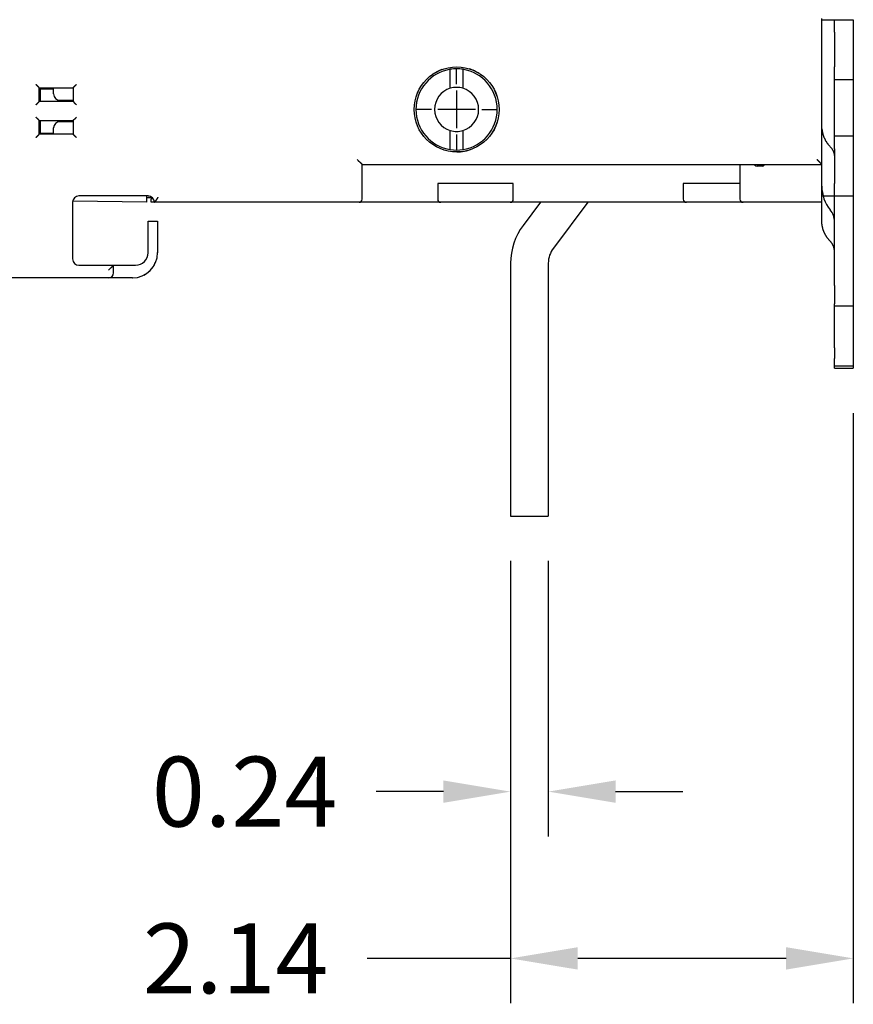
# Model space of a CAD drawing. Units: inches. Extents: x 0 to 49.2, y 0 to 37.8.
# Drawn here: x 30.3 to 35.5, y 17.7 to 23.9 of the extents above; entities that cross this region are included whole.
import ezdxf

# ---------------------------------------------------------------- set-up
doc = ezdxf.new("R2010")
doc.units = ezdxf.units.IN
doc.header["$MEASUREMENT"] = 0
doc.linetypes.add('HIDDENNEW0', pattern=[4.5, 1.5, -1.5, 1.5])
for name, color, linetype in [('CENTERLINE', 5, 'HIDDENNEW0'), ('DIMENSION', 4, 'Continuous'), ('VISIBLE', 255, 'HIDDENNEW0')]:
    doc.layers.add(name, color=color, linetype=linetype)
doc.styles.add('Dimen_Text', font='romans.shx', dxfattribs={"width": 0.75})
doc.dimstyles.get("Standard").update_dxf_attribs({"dimscale": 3.5, "dimtxt": 0.125, "dimasz": 0.12, "dimexe": 0.08, "dimexo": 0.08, "dimgap": 0.09, "dimtad": 0, "dimtih": 1, "dimtoh": 1, "dimzin": 1, "dimdsep": 46, "dimtxsty": 'Dimen_Text', "dimcen": 0, "dimclrd": 256, "dimclre": 256, "dimclrt": 256, "dimadec": 0, "dimazin": 0, "dimtfac": 1, "dimtofl": 0, "dimtmove": 0, "dimatfit": 2, "dimfxl": 0, "dimtolj": 1, "dimtzin": 0, "dimlwd": -1, "dimlwe": -1, "dimarcsym": 0})

# ---------------------------------------------------------------- blocks, each defined once
blk = doc.blocks.new('OS800L04 RIGHT')
at = {"layer": 'CENTERLINE', "linetype": 'Continuous'}
for p, q in [((1.5, -84.25003), (1.5, -81.75003)), ((1.5, -85.25003), (1.5, -91.25003)), ((-2.5, -88.25003), (-5, -88.25003)), ((4.5, -88.25003), (-1.5, -88.25003)), ((5.5, -88.25003), (8, -88.25003)), ((1.5, -92.25003), (1.5, -94.75003))]:
    blk.add_line(p, q, dxfattribs=at)
at = {"layer": 'VISIBLE', "linetype": 'Continuous'}
for p, q in [((59.51134, -96.99859), (59.51134, -73.79859)), ((59.51134, -74), (60.83333, -74)), ((60.83333, -74), (61.5, -74)), ((61.5, -74), (64.5, -74)), ((61.5, -76), (61.5, -74)), ((64.5, -74), (64.5, -76)), ((61.5, -76), (61.5, -81.5)), ((64.5, -76), (64.5, -81.5)), ((0.5, -84.89593), (0.5, -81.87802)), ((2.5, -81.87802), (2.5, -84.89593)), ((61.5, -83.5), (61.5, -81.5)), ((64.5, -81.5), (64.5, -83.5)), ((61.5, -83.5), (64.5, -83.5)), ((61.5, -92.5), (61.5, -83.5)), ((64.5, -83.5), (64.5, -92.5)), ((-64.78866, -84.79859), (-59.38866, -84.79859)), ((-64.78866, -86.99859), (-64.78866, -84.79859)), ((-64.58866, -86.99859), (-64.58866, -84.99859)), ((-64.58866, -84.99859), (-62.5, -84.99859)), ((-62.5, -85.8), (-62.5, -84.79859)), ((-59.38866, -84.79859), (-59.38866, -86.99859)), ((-59.38866, -86.99859), (-64.78866, -86.99859)), ((-61.5, -86.8), (-59.5, -86.8)), ((-60.08866, -86.99859), (-60.08866, -86.8)), ((-59.5, -86.8), (-59.5, -86.99859)), ((-64.78866, -92.19859), (-64.78866, -89.99859)), ((-64.78866, -89.99859), (-59.38866, -89.99859)), ((-64.58866, -91.99859), (-64.58866, -89.99859)), ((-59.5, -90.2), (-61.5, -90.2)), ((-60.08866, -90.2), (-60.08866, -89.99859)), ((-59.5, -89.99859), (-59.5, -90.2)), ((-59.38866, -89.99859), (-59.38866, -92.19859)), ((-59.38866, -92.19859), (-64.78866, -92.19859)), ((-64.58866, -91.99859), (-62.5, -91.99859)), ((-62.5, -92.19859), (-62.5, -91.2)), ((0.5, -94.62204), (0.5, -91.60413)), ((2.5, -91.60413), (2.5, -94.62204)), ((64.5, -92.5), (61.5, -92.5)), ((61.5, -94.5), (61.5, -92.5)), ((64.5, -92.5), (64.5, -94.5)), ((61.5, -94.5), (61.5, -100)), ((64.5, -94.5), (64.5, -100)), ((-13.48868, -96.99999), (-13.48866, -97)), ((-13.48866, -102.49859), (-13.48866, -96.99859)), ((-13.48866, -96.99859), (59.51134, -96.99859)), ((10.5, -97), (10.50001, -96.9986)), ((13.8, -97), (13.79997, -96.9986)), ((19.79999, -96.9986), (19.8, -97)), ((23.10004, -96.9986), (23.1, -97)), ((29.09998, -96.9986), (29.1, -97)), ((32.4, -97), (32.40002, -96.9986)), ((36.00017, -96.9986), (36, -97)), ((46.5, -97), (46.5, -102.5)), ((48.85355, -97.10356), (48.74859, -96.99859)), ((50, -97.25), (49.20711, -97.25)), ((59.5, -100.43506), (59.49999, -96.9986)), ((-1, -100), (-1.5, -100)), ((-1.5, -100), (-1.5, -102.5)), ((10, -100), (-1, -100)), ((10.5, -100), (10, -100)), ((10.5, -102.5), (10.5, -100)), ((38, -100), (37.5, -100)), ((37.5, -100), (37.5, -102.5)), ((46.5, -100), (38, -100)), ((61.5, -102), (61.5, -100)), ((64.5, -100), (64.5, -102)), ((59.5, -102.5), (59.5, -100.43506)), ((-59.48866, -102.99859), (-59.48866, -111.99859)), ((-47.7, -103.00001), (-59.46704, -102.79461)), ((-58.49633, -102.00003), (-58.48866, -102)), ((-47.48866, -101.99859), (-58.48866, -101.99859)), ((-47.7, -102.50009), (-47.7, -102.00142)), ((-47, -102.30001), (-47.7, -102.30001)), ((-47.7, -103.00001), (-47.7, -102.50009)), ((-47, -102.13398), (-47, -102.50001)), ((-47, -103.00001), (-47, -102.50001)), ((-46.50002, -103.00001), (-47, -103.00001)), ((-46.48866, -103), (-46.5, -103)), ((-13.98866, -102.99859), (-46.48866, -102.99859)), ((-1, -103), (-13.98866, -103)), ((10, -103), (-1, -103)), ((37.99997, -103), (10, -103)), ((14.83678, -103.00001), (12.07924, -106.65936)), ((22.34961, -103.00001), (16.87105, -110.27025)), ((47, -103.00001), (37.99997, -103.00001)), ((59.5, -103), (47, -103)), ((60.83333, -102), (59.5, -102)), ((59.5, -103), (59.5, -102.5)), ((61.5, -102), (60.83333, -102)), ((64.5, -102), (61.5, -102)), ((61.5, -113.42722), (61.50002, -102.00003)), ((64.50003, -102.00003), (64.5, -113.42722)), ((-47.5, -106), (-47.48869, -106.00002)), ((-47.5, -111), (-47.5, -106)), ((-47.48866, -110.99859), (-47.48866, -105.99859)), ((-47.48866, -105.99859), (-46.78866, -105.99859)), ((-46.78866, -105.99859), (-45.98866, -105.99859)), ((-45.98866, -105.99859), (-45.98866, -110.99859)), ((-45.98869, -110.9986), (-45.98866, -111.00142)), ((-58.48866, -112.99859), (-52.98866, -112.99859)), ((-52.98866, -112.99859), (-52.18866, -112.99859)), ((-52.98866, -114.19859), (-52.98866, -112.99859)), ((-52.18866, -112.99859), (-49.48866, -112.99859)), ((-47.34291, -114.00142), (-47.3666, -114.00146)), ((-47.35425, -114), (-47.35425, -114)), ((-47.34291, -113.99859), (-47.34291, -113.99859)), ((-47.27144, -113.90003), (-47.245, -113.9)), ((-47.245, -113.90142), (-47.23367, -113.90142)), ((10.06559, -112.67751), (10.06559, -152.83156)), ((16.06559, -112.67751), (16.06559, -152.83156)), ((61.5, -116.18753), (61.5, -113.42722)), ((64.5, -113.42722), (64.5, -116.18753)), ((-53.78866, -114.99859), (-143.48866, -114.99859)), ((-52.18866, -114.99859), (-53.78866, -114.99859)), ((-49.98866, -114.99859), (-52.18866, -114.99859)), ((61.5, -116.18753), (61.5, -119.13457)), ((64.5, -116.18753), (64.5, -119.13457)), ((61.5, -119.44592), (61.5, -119.13457)), ((61.5, -123.34001), (61.5, -119.44592)), ((61.50002, -119.44589), (64.50003, -119.44589)), ((64.5, -119.13457), (64.5, -119.44592)), ((64.5, -119.44592), (64.5, -123.34001)), ((61.5, -126.10032), (61.5, -123.34001)), ((64.5, -123.34001), (64.5, -126.10032)), ((61.5, -126.10032), (61.5, -127.78352)), ((64.5, -126.10032), (64.5, -127.78352)), ((61.5, -129), (61.5, -127.78352)), ((64.5, -127.78352), (64.5, -129)), ((64.5, -129), (61.5, -129)), ((61.5, -129), (61.5, -129.04737)), ((61.5, -129.35871), (61.5, -129.04737)), ((61.50002, -129.35871), (64.50003, -129.35871)), ((64.5, -129), (64.5, -129.04737)), ((64.5, -129.04737), (64.5, -129.35871)), ((10.06562, -152.83152), (10.06559, -152.83156)), ((10.06562, -152.83152), (16.06556, -152.83152))]:
    blk.add_line(p, q, dxfattribs=at)
for points in [[(-64.78865, -84.79857), (-64.78911, -84.7982, -0.014375333), (-64.79037, -84.79715, -0.001132388), (-64.79247, -84.7954, -0.000735653), (-64.79533, -84.79299, -0.001141404), (-64.79894, -84.78991, -0.001166792), (-64.80323, -84.78623, -0.001182253), (-64.8082, -84.78191, -0.001179932), (-64.81379, -84.77702, -0.001260578), (-64.81998, -84.77154, -0.001286988), (-64.82671, -84.76552, -0.001359916), (-64.83397, -84.75896, -0.001394966), (-64.8417, -84.75188, -0.001475619), (-64.84988, -84.7443, -0.001521871), (-64.85846, -84.73625, -0.001608997), (-64.86743, -84.72773, -0.001666173), (-64.87672, -84.71878, -0.001762837), (-64.88631, -84.7094, -0.001831654), (-64.89616, -84.69962, -0.001938308), (-64.90625, -84.68945, -0.002022661), (-64.91651, -84.67892, -0.002148135), (-64.92694, -84.66804, -0.002242211), (-64.93747, -84.65684, -0.002366125), (-64.9481, -84.64532, -0.002227689), (-64.95881, -84.63353, -0.001831811), (-64.96962, -84.62146, -0.001493208), (-64.98052, -84.60916, -0.001140962), (-64.99153, -84.59663, -0.000839288), (-65.00266, -84.58391, -0.000518545), (-65.01391, -84.571, -0.000243752), (-65.02527, -84.55795, 0.000053855), (-65.03678, -84.54476, 0.000308183), (-65.04842, -84.53147, 0.000587076), (-65.0602, -84.51808, 0.000830407), (-65.07213, -84.50464, 0.001105486), (-65.08423, -84.49114, 0.001330277), (-65.09648, -84.47763, 0.00157182), (-65.1089, -84.46413, 0.001828984), (-65.1215, -84.45063, 0.002164098), (-65.13431, -84.43716, 0.002287121), (-65.14725, -84.42381, 0.002288751), (-65.1603, -84.41062, 0.002884696), (-65.17378, -84.39735, 0.003969739), (-65.18783, -84.38394, 0.003009391), (-65.20114, -84.37142, 0.000577533), (-65.21327, -84.36016, 0.00508465), (-65.22937, -84.34621, 0.009883477), (-65.25487, -84.32542, 0.004883587), (-65.28868, -84.29862, 0.002516293)], [(-59.38869, -84.79857), (-59.38823, -84.7982, 0.01585298), (-59.38697, -84.79715, 0.001305158), (-59.38487, -84.7954, 0.000795803), (-59.38201, -84.79299, 0.001171366), (-59.3784, -84.78991, 0.001184595), (-59.3741, -84.78623, 0.001194191), (-59.36913, -84.78191, 0.001188385), (-59.36354, -84.77702, 0.001266837), (-59.35735, -84.77154, 0.001291779), (-59.35062, -84.76552, 0.001363669), (-59.34336, -84.75896, 0.001397966), (-59.33563, -84.75188, 0.001478033), (-59.32744, -84.7443, 0.001523842), (-59.31886, -84.73625, 0.001610597), (-59.3099, -84.72773, 0.001667484), (-59.30061, -84.71878, 0.001763889), (-59.29101, -84.7094, 0.0018325), (-59.28116, -84.69962, 0.001938959), (-59.27108, -84.68945, 0.002023153), (-59.26081, -84.67892, 0.002148464), (-59.25039, -84.66804, 0.002242409), (-59.23985, -84.65684, 0.002366186), (-59.22923, -84.64532, 0.00222772), (-59.21852, -84.63353, 0.001831907), (-59.20771, -84.62146, 0.001493358), (-59.1968, -84.60916, 0.001141173), (-59.18579, -84.59663, 0.000839549), (-59.17466, -84.58391, 0.000518862), (-59.16342, -84.571, 0.000244116), (-59.15205, -84.55795, -0.000053438), (-59.14055, -84.54476, -0.000307724), (-59.12891, -84.53147, -0.000586569), (-59.11712, -84.51808, -0.00082986), (-59.10519, -84.50464, -0.001104893), (-59.0931, -84.49114, -0.001329651), (-59.08085, -84.47763, -0.001571161), (-59.06843, -84.46413, -0.001828286), (-59.05583, -84.45063, -0.002163345), (-59.04301, -84.43716, -0.002286373), (-59.03008, -84.42381, -0.002288042), (-59.01703, -84.41062, -0.002883872), (-59.00355, -84.39735, -0.003968704), (-58.9895, -84.38394, -0.00300864), (-58.9762, -84.37142, -0.000577351), (-58.96407, -84.36016, -0.00508351), (-58.94796, -84.34621, -0.009881568), (-58.92247, -84.32542, -0.004882753), (-58.88867, -84.29862, -0.002515884)], [(-65.28868, -87.49862), (-65.27312, -87.4872, 0.005351427), (-65.25788, -87.47549, 0.005555271), (-65.24297, -87.4635, 0.005452844), (-65.22838, -87.45124, 0.005001249), (-65.21408, -87.43875, 0.00467567), (-65.20006, -87.42606, 0.004381088), (-65.18632, -87.41317, 0.004104395), (-65.17284, -87.40013, 0.003764314), (-65.1596, -87.38693, 0.003470552), (-65.14659, -87.37363, 0.003138199), (-65.13381, -87.36022, 0.002845105), (-65.12122, -87.34675, 0.002507006), (-65.10883, -87.33322, 0.002209383), (-65.09662, -87.31967, 0.00186742), (-65.08458, -87.30612, 0.001564194), (-65.07268, -87.29259, 0.001214474), (-65.06093, -87.2791, 0.000902653), (-65.04931, -87.26568, 0.000543076), (-65.03779, -87.25235, 0.000216734), (-65.02638, -87.23913, -0.000163132), (-65.01506, -87.22605, -0.00050176), (-65.00381, -87.21313, -0.000884683), (-64.99262, -87.20039, -0.001271109), (-64.98148, -87.18785, -0.001754727), (-64.97036, -87.17555, -0.002018745), (-64.95929, -87.16349, -0.002112056), (-64.94829, -87.15171, -0.002092401), (-64.93737, -87.14021, -0.001928745), (-64.92659, -87.12902, -0.001827755), (-64.91597, -87.11815, -0.001738937), (-64.90555, -87.10764, -0.001672086), (-64.89535, -87.09748, -0.001579163), (-64.88542, -87.08771, -0.001518122), (-64.87578, -87.07834, -0.001439021), (-64.86647, -87.0694, -0.001388903), (-64.85752, -87.06089, -0.001315794), (-64.84897, -87.05284, -0.001274702), (-64.84084, -87.04527, -0.001210228), (-64.83317, -87.0382, -0.001174025), (-64.82599, -87.03164, -0.001106607), (-64.81936, -87.02562, -0.001088642), (-64.81326, -87.02014, -0.001049638), (-64.80774, -87.01523, -0.001003629), (-64.80289, -87.01094, -0.000887303), (-64.79879, -87.00734, -0.000973213), (-64.79516, -87.00418, -0.001034636), (-64.79177, -87.00126, -0.001102543), (-64.78865, -86.9986, -0.001465974)], [(-58.88867, -87.49862), (-58.90422, -87.4872, -0.005350689), (-58.91946, -87.47549, -0.005554422), (-58.93436, -87.4635, -0.005451909), (-58.94896, -87.45124, -0.005000287), (-58.96325, -87.43875, -0.004674679), (-58.97727, -87.42606, -0.004380078), (-58.99101, -87.41317, -0.004103373), (-59.00449, -87.40013, -0.003763302), (-59.01773, -87.38693, -0.00346955), (-59.03074, -87.37363, -0.003137225), (-59.04352, -87.36022, -0.002844156), (-59.05611, -87.34675, -0.0025061), (-59.06849, -87.33322, -0.002208516), (-59.08071, -87.31967, -0.001866607), (-59.09275, -87.30612, -0.001563431), (-59.10464, -87.29259, -0.001213775), (-59.11639, -87.2791, -0.000902012), (-59.12802, -87.26568, -0.000542507), (-59.13953, -87.25235, -0.00021623), (-59.15094, -87.23913, 0.000163556), (-59.16227, -87.22605, 0.000502114), (-59.17352, -87.21313, 0.000884959), (-59.1847, -87.20039, 0.001271303), (-59.19585, -87.18785, 0.001754816), (-59.20696, -87.17555, 0.002018794), (-59.21803, -87.16349, 0.002112125), (-59.22904, -87.15171, 0.002092524), (-59.23995, -87.14021, 0.001928974), (-59.25073, -87.12902, 0.001828076), (-59.26135, -87.11815, 0.001739358), (-59.27178, -87.10764, 0.001672608), (-59.28197, -87.09748, 0.00157981), (-59.2919, -87.08771, 0.001518899), (-59.30154, -87.07834, 0.001439961), (-59.31085, -87.0694, 0.001390013), (-59.31981, -87.06089, 0.001317108), (-59.32836, -87.05284, 0.001276286), (-59.33649, -87.04527, 0.001212195), (-59.34415, -87.0382, 0.00117631), (-59.35133, -87.03164, 0.001109138), (-59.35797, -87.02562, 0.001092178), (-59.36407, -87.02014, 0.001055335), (-59.36959, -87.01523, 0.001009179), (-59.37444, -87.01094, 0.000888811), (-59.37855, -87.00734, 0.000984802), (-59.38218, -87.00418, 0.001080168), (-59.38557, -87.00126, 0.001163855), (-59.38869, -86.9986, 0.001530519)], [(-64.78865, -89.99861), (-64.78903, -89.99814, 0.011204996), (-64.79008, -89.99689, 0.000797601), (-64.79183, -89.99479, 0.000619824), (-64.79425, -89.99193, 0.001083376), (-64.79732, -89.98832, 0.001132479), (-64.80101, -89.98402, 0.001159377), (-64.80533, -89.97905, 0.001163866), (-64.81022, -89.97346, 0.001248749), (-64.8157, -89.96728, 0.001278024), (-64.82172, -89.96054, 0.001352952), (-64.82829, -89.95329, 0.001389469), (-64.83537, -89.94555, 0.001471242), (-64.84295, -89.93737, 0.001518352), (-64.851, -89.92879, 0.001606178), (-64.85952, -89.91982, 0.001663906), (-64.86847, -89.91053, 0.001761046), (-64.87785, -89.90094, 0.001830244), (-64.88763, -89.89109, 0.001937245), (-64.8978, -89.88101, 0.002021879), (-64.90833, -89.87074, 0.002147621), (-64.91921, -89.86032, 0.002241913), (-64.93041, -89.84978, 0.002366042), (-64.94193, -89.83916, 0.00222776), (-64.95372, -89.82844, 0.001832018), (-64.96579, -89.81764, 0.001493528), (-64.9781, -89.80673, 0.001141406), (-64.99062, -89.79572, 0.000839835), (-65.00335, -89.78459, 0.000519209), (-65.01625, -89.77335, 0.000244515), (-65.0293, -89.76198, -0.000052975), (-65.04249, -89.75047, -0.000307203), (-65.05579, -89.73884, -0.000585979), (-65.06917, -89.72705, -0.000829202), (-65.08262, -89.71512, -0.00110415), (-65.09611, -89.70302, -0.001328832), (-65.10963, -89.69077, -0.001570254), (-65.12313, -89.67836, -0.001827271), (-65.13663, -89.66575, -0.00216218), (-65.1501, -89.65294, -0.002285139), (-65.16345, -89.64, -0.002286798), (-65.17665, -89.62696, -0.002882315), (-65.18992, -89.61347, -0.003966551), (-65.20333, -89.59942, -0.003006932), (-65.21585, -89.58612, -0.000576954), (-65.22711, -89.57399, -0.005080628), (-65.24107, -89.55788, -0.009875624), (-65.26187, -89.53239, -0.004879619), (-65.28868, -89.49858, -0.002514216)], [(-59.38869, -89.99861), (-59.38832, -89.99814, -0.009265309), (-59.38726, -89.99689, -0.000588419), (-59.3855, -89.99479, -0.000547244), (-59.38309, -89.99193, -0.001047), (-59.38001, -89.98832, -0.001110948), (-59.37632, -89.98402, -0.001145012), (-59.372, -89.97905, -0.001153767), (-59.36711, -89.97346, -0.001241308), (-59.36163, -89.96728, -0.001272379), (-59.3556, -89.96054, -0.001348564), (-59.34903, -89.95329, -0.001386), (-59.34196, -89.94555, -0.001468478), (-59.33438, -89.93737, -0.001516127), (-59.32633, -89.92879, -0.001604393), (-59.31781, -89.91982, -0.001662467), (-59.30885, -89.91053, -0.001759908), (-59.29947, -89.90094, -0.001829346), (-59.28969, -89.89109, -0.001936567), (-59.27952, -89.88101, -0.002021379), (-59.269, -89.87074, -0.002147292), (-59.25811, -89.86032, -0.002241721), (-59.24691, -89.84978, -0.002365985), (-59.2354, -89.83916, -0.002227731), (-59.2236, -89.82844, -0.001831933), (-59.21153, -89.81764, -0.001493395), (-59.19923, -89.80673, -0.001141223), (-59.1867, -89.79572, -0.000839609), (-59.17398, -89.78459, -0.000518935), (-59.16107, -89.77335, -0.0002442), (-59.14802, -89.76198, 0.000053339), (-59.13483, -89.75047, 0.000307609), (-59.12154, -89.73884, 0.000586434), (-59.10815, -89.72705, 0.000829702), (-59.09471, -89.71512, 0.001104706), (-59.08121, -89.70302, 0.001329434), (-59.0677, -89.69077, 0.001570909), (-59.05419, -89.67836, 0.001827989), (-59.0407, -89.66575, 0.002162986), (-59.02723, -89.65294, 0.002285975), (-59.01388, -89.64, 0.002287624), (-59.00068, -89.62696, 0.002883325), (-58.98741, -89.61347, 0.003967909), (-58.974, -89.59942, 0.003007983), (-58.96148, -89.58612, 0.000577201), (-58.95022, -89.57399, 0.005082355), (-58.93626, -89.55788, 0.009879023), (-58.91547, -89.53239, 0.004881348), (-58.88867, -89.49858, 0.002515123)], [(-65.28868, -92.69858), (-65.27312, -92.68716, 0.005355593), (-65.25788, -92.67546, 0.005559504), (-65.24297, -92.66347, 0.005456938), (-65.22838, -92.65122, 0.005004997), (-65.21408, -92.63873, 0.004679153), (-65.20006, -92.62604, 0.004384335), (-65.18632, -92.61316, 0.004107421), (-65.17284, -92.60011, 0.003767096), (-65.1596, -92.58692, 0.003473122), (-65.14659, -92.57362, 0.003140552), (-65.13381, -92.56022, 0.002847268), (-65.12122, -92.54674, 0.00250897), (-65.10883, -92.53322, 0.002211177), (-65.09662, -92.51967, 0.001869035), (-65.08458, -92.50612, 0.001565657), (-65.07268, -92.49259, 0.001215774), (-65.06093, -92.4791, 0.000903815), (-65.04931, -92.46568, 0.000544089), (-65.03779, -92.45235, 0.000217617), (-65.02638, -92.43913, -0.000162394), (-65.01506, -92.42605, -0.000501145), (-65.00381, -92.41313, -0.000884205), (-64.99262, -92.40039, -0.001270768), (-64.98148, -92.38785, -0.00175457), (-64.97036, -92.37555, -0.002018654), (-64.95929, -92.36349, -0.002111928), (-64.94829, -92.35171, -0.002092165), (-64.93737, -92.34021, -0.001928296), (-64.92659, -92.32902, -0.001827114), (-64.91597, -92.31815, -0.001738079), (-64.90555, -92.30764, -0.001671003), (-64.89535, -92.29748, -0.001577801), (-64.88542, -92.28771, -0.001516457), (-64.87578, -92.27834, -0.001436983), (-64.86647, -92.26939, -0.001386462), (-64.85752, -92.26088, -0.001312872), (-64.84897, -92.25284, -0.001271142), (-64.84084, -92.24526, -0.001205774), (-64.83317, -92.23819, -0.001168791), (-64.82599, -92.23163, -0.001100748), (-64.81936, -92.22561, -0.001080437), (-64.81326, -92.22013, -0.001036431), (-64.80774, -92.21522, -0.000990546), (-64.80289, -92.21093, -0.000883353), (-64.79879, -92.20732, -0.000945913), (-64.79516, -92.20416, -0.00092781), (-64.79177, -92.20123, -0.000956645), (-64.78865, -92.19856, -0.001308445)], [(-58.88867, -92.69858), (-58.90422, -92.68716, -0.005354855), (-58.91946, -92.67546, -0.005558655), (-58.93436, -92.66347, -0.005456003), (-58.94896, -92.65122, -0.005004035), (-58.96325, -92.63873, -0.004678163), (-58.97727, -92.62604, -0.004383326), (-58.99101, -92.61316, -0.004106399), (-59.00449, -92.60011, -0.003766084), (-59.01773, -92.58692, -0.00347212), (-59.03074, -92.57362, -0.003139577), (-59.04352, -92.56022, -0.002846319), (-59.05611, -92.54674, -0.002508064), (-59.06849, -92.53322, -0.00221031), (-59.08071, -92.51967, -0.001868223), (-59.09275, -92.50612, -0.001564895), (-59.10464, -92.49259, -0.001215076), (-59.11639, -92.4791, -0.000903175), (-59.12802, -92.46568, -0.00054352), (-59.13953, -92.45235, -0.000217113), (-59.15094, -92.43913, 0.000162819), (-59.16227, -92.42605, 0.0005015), (-59.17352, -92.41313, 0.00088448), (-59.1847, -92.40039, 0.001270963), (-59.19585, -92.38785, 0.001754659), (-59.20696, -92.37555, 0.002018704), (-59.21803, -92.36349, 0.002111996), (-59.22904, -92.35171, 0.002092288), (-59.23995, -92.34021, 0.001928526), (-59.25073, -92.32902, 0.001827435), (-59.26135, -92.31815, 0.0017385), (-59.27178, -92.30764, 0.001671525), (-59.28197, -92.29748, 0.001578447), (-59.2919, -92.28771, 0.001517235), (-59.30154, -92.27834, 0.001437923), (-59.31085, -92.26939, 0.001387572), (-59.31981, -92.26088, 0.001314187), (-59.32836, -92.25284, 0.001272726), (-59.33649, -92.24526, 0.001207741), (-59.34415, -92.23819, 0.001171076), (-59.35133, -92.23163, 0.001103279), (-59.35797, -92.22561, 0.001083973), (-59.36407, -92.22013, 0.001042129), (-59.36959, -92.21522, 0.000996097), (-59.37444, -92.21093, 0.000884862), (-59.37855, -92.20732, 0.000957505), (-59.38218, -92.20416, 0.000973358), (-59.38557, -92.20123, 0.001018001), (-59.38869, -92.19856, 0.001373068)], [(59.51134, -91.30897), (59.52013, -91.41211, 0.006062849), (59.5314, -91.51529, 0.006013509), (59.54525, -91.61852, 0.00598908), (59.5616, -91.72174, 0.00601191), (59.58055, -91.82485, 0.006014453), (59.60199, -91.9278, 0.006007023), (59.62605, -92.03052, 0.005994191), (59.65259, -92.13294, 0.005986483), (59.68173, -92.23499, 0.005971055), (59.71335, -92.33661, 0.005955937), (59.74754, -92.43773, 0.005932975), (59.78417, -92.53829, 0.005908502), (59.82333, -92.6382, 0.005885864), (59.8649, -92.73743, 0.005868185), (59.90895, -92.83589, 0.005823074), (59.95533, -92.93353, 0.005756621), (60.00409, -93.03023, 0.005768893), (60.05522, -93.12608, 0.005841939), (60.10879, -93.22103, 0.005643878), (60.16426, -93.3146, 0.005245969), (60.22153, -93.40655, 0.005726412), (60.2821, -93.49864, 0.006732872), (60.34658, -93.59139, 0.005106602), (60.40837, -93.67777, 0.00183567), (60.4653, -93.75527, 0.007049004), (60.54264, -93.85159, 0.01191796), (60.66711, -93.9957, 0.005807175), (60.83332, -94.18189, 0.003080281)], [(60.83332, -94.18189), (60.87479, -94.22623, -0.005770143), (60.9152, -94.27146, -0.005760135), (60.95452, -94.31761, -0.005786935), (60.99275, -94.36463, -0.005874126), (61.02978, -94.41251, -0.005940923), (61.06564, -94.46118, -0.005995605), (61.10023, -94.51066, -0.006048098), (61.13358, -94.56087, -0.006107225), (61.16559, -94.61181, -0.006160565), (61.19629, -94.66341, -0.006213686), (61.2256, -94.71566, -0.006260855), (61.25354, -94.76851, -0.006305305), (61.28003, -94.82192, -0.006353628), (61.3051, -94.87585, -0.006405541), (61.32869, -94.93027, -0.006429298), (61.35082, -94.98511, -0.006425859), (61.37142, -95.04032, -0.006511383), (61.39054, -95.09593, -0.006664647), (61.40811, -95.15194, -0.006510614), (61.42416, -95.20797, -0.006112881), (61.43864, -95.26389, -0.00673631), (61.45163, -95.32087, -0.008002671), (61.46308, -95.37931, -0.006142762), (61.47292, -95.43427, -0.002233478), (61.48105, -95.48403, -0.008560559), (61.48804, -95.54781, -0.01471454), (61.49438, -95.64578, -0.007277873), (61.50002, -95.77393, -0.003886219)], [(-14.28866, -96.19862), (-14.2751, -96.21577, 0.003286678), (-14.26133, -96.23272, 0.003371666), (-14.24735, -96.24945, 0.003310134), (-14.23319, -96.26597, 0.00308383), (-14.21884, -96.2823, 0.002919224), (-14.20433, -96.29844, 0.002771056), (-14.18967, -96.31439, 0.002632135), (-14.17488, -96.33016, 0.002464175), (-14.15996, -96.34577, 0.002318819), (-14.14492, -96.36121, 0.002156098), (-14.12979, -96.37649, 0.002012438), (-14.11457, -96.39163, 0.001848301), (-14.09928, -96.40662, 0.001704427), (-14.08393, -96.42148, 0.001541253), (-14.06853, -96.4362, 0.001395887), (-14.0531, -96.4508, 0.00122839), (-14.03765, -96.46529, 0.001087567), (-14.02218, -96.47967, 0.00093515), (-14.00673, -96.49394, 0.000811552), (-13.99129, -96.50811, 0.000683215), (-13.97588, -96.52218, 0.000567574), (-13.96052, -96.53615, 0.000432926), (-13.94521, -96.55003, 0.000313372), (-13.92998, -96.56382, 0.000176807), (-13.91482, -96.57752, 0.000053922), (-13.89977, -96.59114, -0.000087465), (-13.88482, -96.60467, -0.000215313), (-13.86999, -96.61812, -0.000361939), (-13.8553, -96.6315, -0.000497061), (-13.84076, -96.64481, -0.000653416), (-13.82637, -96.65804, -0.000794021), (-13.81216, -96.67121, -0.000950931), (-13.79814, -96.68431, -0.001113251), (-13.78432, -96.69736, -0.001316958), (-13.77071, -96.71034, -0.001405324), (-13.75732, -96.72326, -0.001387676), (-13.74417, -96.7361, -0.001329317), (-13.73124, -96.74884, -0.001201757), (-13.71855, -96.76146, -0.001103724), (-13.7061, -96.77395, -0.000999284), (-13.6939, -96.78628, -0.000906655), (-13.68195, -96.79845, -0.000790803), (-13.67025, -96.81042, -0.000689528), (-13.65881, -96.8222, -0.000566713), (-13.64764, -96.83374, -0.000456861), (-13.63674, -96.84504, -0.000323342), (-13.62611, -96.85608, -0.000195764), (-13.61576, -96.86684, -0.000035023), (-13.6057, -96.87731, 0.000045308), (-13.59593, -96.88746, 0.000057227), (-13.58648, -96.89728, 0.000060772), (-13.57735, -96.90675, 0.000054241), (-13.56857, -96.91586, 0.000051127), (-13.56016, -96.92459, 0.000049609), (-13.55213, -96.93291, 0.000048415), (-13.54449, -96.94083, 0.000045531), (-13.53728, -96.94831, 0.000043793), (-13.53048, -96.95535, 0.000041017), (-13.52414, -96.96191, 0.000039345), (-13.51826, -96.968, 0.000036513), (-13.51287, -96.97357, 0.000033732), (-13.50796, -96.97865, 0.000027245), (-13.50356, -96.98321, 0.000025932), (-13.49972, -96.98718, 0.000031403), (-13.4965, -96.99051, 0.000010062), (-13.49367, -96.99343, -0.000072941), (-13.49106, -96.99614, -0.000112466), (-13.48868, -96.9986, -0.000110285)], [(59.5113, -96.9986), (59.51096, -96.99827, 0.006122039), (59.51, -96.99733, 0.000619968), (59.50838, -96.99576, 0.000225679), (59.50615, -96.9936, 0.000138705), (59.50332, -96.99084, 0.00009789), (59.49991, -96.98754, 0.000078091), (59.49592, -96.98368, 0.000065742), (59.49139, -96.9793, 0.000060518), (59.48632, -96.97439, 0.000055874), (59.48074, -96.969, 0.000054163), (59.47465, -96.96311, 0.000052146), (59.46809, -96.95677, 0.000052105), (59.46105, -96.94998, 0.00005134), (59.45358, -96.94276, 0.000051977), (59.44566, -96.93512, 0.000052083), (59.43734, -96.92709, 0.000053581), (59.42861, -96.91868, 0.000053663), (59.4195, -96.9099, 0.000054164), (59.41003, -96.90078, 0.000056455), (59.40021, -96.89133, 0.000062185), (59.39005, -96.88155, 0.000058023), (59.37959, -96.87149, 0.000045515), (59.36883, -96.86114, -0.000035049), (59.35779, -96.85051, -0.000195766), (59.34649, -96.83961, -0.000323336), (59.33494, -96.82844, -0.00045686), (59.32317, -96.817, -0.000566715), (59.3112, -96.80531, -0.000689528), (59.29903, -96.79335, -0.000790802), (59.2867, -96.78115, -0.000906655), (59.27421, -96.7687, -0.000999284), (59.26159, -96.75601, -0.001103724), (59.24884, -96.74309, -0.001201757), (59.23601, -96.72993, -0.001329317), (59.22309, -96.71654, -0.001387676), (59.2101, -96.70293, -0.001405324), (59.19706, -96.68911, -0.001316958), (59.18396, -96.67509, -0.001113251), (59.17079, -96.66088, -0.000950931), (59.15756, -96.6465, -0.000794021), (59.14425, -96.63195, -0.000653416), (59.13087, -96.61726, -0.000497059), (59.11742, -96.60243, -0.000361939), (59.10388, -96.58749, -0.000215319), (59.09027, -96.57243, -0.000087463), (59.07657, -96.55728, 0.000053946), (59.06278, -96.54204, 0.000176802), (59.0489, -96.52673, 0.00031328), (59.03493, -96.51137, 0.000432948), (59.02086, -96.49596, 0.000567926), (59.00669, -96.48052, 0.000683128), (58.99242, -96.46507, 0.000810221), (58.97804, -96.44961, 0.000935572), (58.96355, -96.43415, 0.001092805), (58.94895, -96.41872, 0.001228439), (58.93422, -96.40332, 0.001381245), (58.91938, -96.38798, 0.001548734), (58.90438, -96.37268, 0.001767656), (58.8892, -96.35743, 0.001835791), (58.87395, -96.34233, 0.001812589), (58.85865, -96.32741, 0.002224685), (58.8429, -96.31238, 0.002980813), (58.82659, -96.29715, 0.002263033), (58.81117, -96.28293, 0.000501149), (58.79715, -96.27012, 0.003706005), (58.7787, -96.25408, 0.007053435), (58.74968, -96.22993, 0.003475007), (58.71132, -96.19862, 0.001798398)], [(-46.48864, -102.99862), (-46.48834, -102.99833, -0.005610263), (-46.4875, -102.99753, -0.000759197), (-46.4861, -102.99618, -0.000130603), (-46.48418, -102.99433, 0.0002297), (-46.48173, -102.99197, 0.000319648), (-46.4788, -102.98913, 0.000361837), (-46.47537, -102.9858, 0.000380443), (-46.47149, -102.98203, 0.000420308), (-46.46715, -102.97779, 0.00043486), (-46.4624, -102.97313, 0.000463093), (-46.45721, -102.96803, 0.000474075), (-46.45164, -102.96253, 0.000498812), (-46.44569, -102.95662, 0.000512787), (-46.43937, -102.95033, 0.000542581), (-46.43271, -102.94366, 0.000549519), (-46.42572, -102.93664, 0.000558854), (-46.41841, -102.92926, 0.000603726), (-46.41081, -102.92155, 0.000704881), (-46.40293, -102.9135, 0.000827241), (-46.39479, -102.90513, 0.001015528), (-46.3864, -102.89642, 0.001150597), (-46.3778, -102.8874, 0.001296217), (-46.36898, -102.87806, 0.001408479), (-46.35998, -102.86841, 0.001544634), (-46.3508, -102.85844, 0.001648879), (-46.34147, -102.84817, 0.001777112), (-46.332, -102.83759, 0.001873256), (-46.32242, -102.82671, 0.001991073), (-46.31273, -102.81553, 0.002092967), (-46.30297, -102.80406, 0.002232464), (-46.29313, -102.7923, 0.002275397), (-46.28325, -102.78025, 0.002263949), (-46.27332, -102.76792, 0.002216905), (-46.26335, -102.75532, 0.002147451), (-46.25335, -102.74245, 0.002088878), (-46.24332, -102.72932, 0.002046062), (-46.23326, -102.71594, 0.00200246), (-46.2232, -102.70231, 0.001964616), (-46.21311, -102.68844, 0.001928627), (-46.20303, -102.67434, 0.001900628), (-46.19294, -102.66, 0.001871101), (-46.18287, -102.64545, 0.001846045), (-46.1728, -102.63069, 0.001827902), (-46.16275, -102.61571, 0.001823587), (-46.15273, -102.60054, 0.001699006), (-46.14272, -102.58518, 0.001436539), (-46.13271, -102.56964, 0.001194392), (-46.1227, -102.55395, 0.000917558), (-46.11266, -102.53811, 0.000679146), (-46.1026, -102.52215, 0.00042141), (-46.09248, -102.50607, 0.000196656), (-46.08232, -102.48989, -0.000051715), (-46.07208, -102.47363, -0.000270379), (-46.06177, -102.4573, -0.000516123), (-46.05136, -102.44091, -0.000721083), (-46.04085, -102.42448, -0.000941391), (-46.03023, -102.40804, -0.001168864), (-46.01948, -102.39157, -0.001457762), (-46.00856, -102.37508, -0.001582709), (-45.99754, -102.35867, -0.00161515), (-45.98644, -102.34239, -0.002095011), (-45.97496, -102.3259, -0.002954486), (-45.96297, -102.30912, -0.002241491), (-45.95162, -102.29339, -0.000385419), (-45.94127, -102.2792, -0.003875059), (-45.92745, -102.26125, -0.007599247), (-45.90543, -102.23401, -0.00374837), (-45.87618, -102.19856, -0.001925713)], [(-13.98863, -102.99862), (-13.98521, -102.99872, 0.000010963), (-13.98225, -102.9988, -0.000263136), (-13.97979, -102.99887, -0.000056059), (-13.97755, -102.99894, 0.001090491), (-13.97523, -102.99899, 0.001647968), (-13.97285, -102.99902, 0.002095541), (-13.97048, -102.99903, 0.002196776), (-13.96812, -102.99903, 0.001791279), (-13.96574, -102.999, 0.001521544), (-13.96337, -102.99897, 0.001366088), (-13.96099, -102.99892, 0.001230891), (-13.95862, -102.99886, 0.001069895), (-13.95626, -102.99879, 0.00103257), (-13.9539, -102.99871, 0.001107313), (-13.95154, -102.99862, 0.001159927), (-13.94919, -102.99852, 0.001202338), (-13.94684, -102.99841, 0.001242783), (-13.94449, -102.99829, 0.001290754), (-13.94214, -102.99815, 0.001331387), (-13.93979, -102.998, 0.001374751), (-13.93745, -102.99784, 0.001411953), (-13.9351, -102.99766, 0.001452854), (-13.93275, -102.99747, 0.001487044), (-13.9304, -102.99727, 0.001524368), (-13.92804, -102.99705, 0.001555215), (-13.92568, -102.99681, 0.001589378), (-13.92332, -102.99656, 0.001615938), (-13.92095, -102.99629, 0.00164457), (-13.91858, -102.99601, 0.0016694), (-13.9162, -102.99571, 0.001700201), (-13.91381, -102.99539, 0.001707901), (-13.91141, -102.99505, 0.001700971), (-13.909, -102.9947, 0.001682916), (-13.90659, -102.99433, 0.001655064), (-13.90417, -102.99394, 0.001631771), (-13.90175, -102.99353, 0.00161103), (-13.89932, -102.99311, 0.001591417), (-13.89688, -102.99267, 0.001571682), (-13.89444, -102.99221, 0.001553787), (-13.892, -102.99174, 0.001536379), (-13.88955, -102.99125, 0.001520535), (-13.8871, -102.99074, 0.001505005), (-13.88465, -102.99022, 0.001491003), (-13.88219, -102.98968, 0.001477332), (-13.87973, -102.98913, 0.00146513), (-13.87728, -102.98856, 0.001453262), (-13.87482, -102.98797, 0.001443712), (-13.87236, -102.98737, 0.001435292), (-13.8699, -102.98676, 0.001427451), (-13.86744, -102.98613, 0.00141968), (-13.86498, -102.98548, 0.001412441), (-13.86252, -102.98483, 0.001405268), (-13.86006, -102.98415, 0.001398611), (-13.8576, -102.98346, 0.001392032), (-13.85514, -102.98276, 0.001385946), (-13.85269, -102.98204, 0.001379948), (-13.85023, -102.98131, 0.001374423), (-13.84778, -102.98056, 0.001368996), (-13.84533, -102.9798, 0.001364023), (-13.84288, -102.97903, 0.001359158), (-13.84043, -102.97824, 0.001354728), (-13.83798, -102.97744, 0.001350417), (-13.83554, -102.97662, 0.001346522), (-13.8331, -102.97579, 0.001342759), (-13.83066, -102.97494, 0.001339392), (-13.82823, -102.97409, 0.001336169), (-13.8258, -102.97322, 0.001333325), (-13.82337, -102.97233, 0.001330638), (-13.82094, -102.97143, 0.001328312), (-13.81852, -102.97052, 0.001326154), (-13.81611, -102.9696, 0.001324344), (-13.8137, -102.96866, 0.001322717), (-13.81129, -102.96771, 0.001321413), (-13.80889, -102.96674, 0.001320296), (-13.80649, -102.96577, 0.001319521), (-13.8041, -102.96478, 0.001318981), (-13.80171, -102.96378, 0.001318641), (-13.79933, -102.96276, 0.001318434), (-13.79695, -102.96173, 0.001318863), (-13.79458, -102.9607, 0.001319848), (-13.79222, -102.95964, 0.001319859), (-13.78986, -102.95858, 0.001319027), (-13.78751, -102.9575, 0.001322812), (-13.78517, -102.95642, 0.001330561), (-13.78283, -102.95531, 0.00132353), (-13.7805, -102.9542, 0.001304682), (-13.77818, -102.95308, 0.001353068), (-13.77585, -102.95194, 0.001450704), (-13.7735, -102.95077, 0.001433599), (-13.77114, -102.94958, 0.001347974), (-13.76875, -102.94835, 0.001505249), (-13.76624, -102.94705, 0.00175939), (-13.76356, -102.94563, 0.001227521), (-13.76102, -102.94428, 0.000370785), (-13.75868, -102.94302, 0.001664353), (-13.75535, -102.9412, 0.002362268), (-13.74976, -102.93809, 0.000960541), (-13.74216, -102.93383, 0.000472391)], [(-13.69291, -102.90174), (-13.69613, -102.90385, 0.000010252), (-13.6992, -102.90587, 0.000012352), (-13.70212, -102.90779, 0.000012556), (-13.7049, -102.90961, 0.000009919), (-13.70754, -102.91134, 0.000007917), (-13.71004, -102.91298, 0.000005829), (-13.7124, -102.91454, 0.000003558), (-13.71464, -102.91601, 0.000000234), (-13.71676, -102.9174, -0.000003203), (-13.71875, -102.9187, -0.00000766), (-13.72063, -102.91994, -0.000012499), (-13.72239, -102.92109, -0.000018687), (-13.72404, -102.92218, -0.000025563), (-13.7256, -102.9232, -0.000034124), (-13.72705, -102.92415, -0.00004387), (-13.7284, -102.92504, -0.000055792), (-13.72966, -102.92586, -0.000069638), (-13.73083, -102.92663, -0.000086319), (-13.73192, -102.92734, -0.000106069), (-13.73293, -102.928, -0.000129597), (-13.73386, -102.92861, -0.000157812), (-13.73471, -102.92916, -0.000190937), (-13.7355, -102.92968, -0.000231606), (-13.73623, -102.93015, -0.000279328), (-13.73689, -102.93057, -0.000336622), (-13.73749, -102.93097, -0.000400475), (-13.73804, -102.93132, -0.000485919), (-13.73855, -102.93164, -0.000589869), (-13.739, -102.93193, -0.000688825), (-13.73942, -102.93219, -0.00076106), (-13.7398, -102.93243, -0.000973126), (-13.74014, -102.93265, -0.001320887), (-13.74046, -102.93284, -0.001227229), (-13.74075, -102.93301, -0.000634203), (-13.74099, -102.93316, -0.001885249), (-13.74126, -102.93332, -0.003394556), (-13.74166, -102.93355, -0.001902081), (-13.74216, -102.93383, -0.00115686)], [(59.49999, -106.00086), (59.49999, -105.92584, 0.000000128), (59.49999, -105.85082, 0.000000128), (59.49999, -105.7758, 0.000000128), (59.49999, -105.70077, 0.000000128), (59.49999, -105.62575, 0.000000128), (59.49999, -105.55073, 0.000000128), (59.5, -105.47571, 0.000000128), (59.5, -105.40068, 0.000000128), (59.5, -105.32566, 0.000000128), (59.5, -105.25064, 0.000000128), (59.5, -105.17562, 0.000000128), (59.5, -105.1006, 0.000000128), (59.5, -105.02557, 0.000000128), (59.5, -104.95055, 0.000000128), (59.5, -104.87553, 0.000000128), (59.5, -104.80051, 0.000000128), (59.5, -104.72549, 0.000000128), (59.5, -104.65046, 0.000000128), (59.5, -104.57544, 0.000000128), (59.5, -104.50042, 0.000000128), (59.5, -104.4254, 0.000000128), (59.5, -104.35038, 0.000000128), (59.5, -104.27536, 0.000000128), (59.5, -104.20034, 0.000000128), (59.5, -104.12531, 0.000000128), (59.5, -104.05029, 0.000000127), (59.5, -103.97531, 0.000000128), (59.5, -103.90025, 0.00000013), (59.5, -103.82508, 0.000000127), (59.5, -103.75021, 0.000000118), (59.5, -103.67579, 0.000000131), (59.5, -103.60017, 0.000000156), (59.5, -103.52278, 0.000000118), (59.49999, -103.45013, 0.000000041), (59.49999, -103.38445, 0.000000167), (59.49999, -103.30009, 0.000000287), (59.49999, -103.17016, 0.00000014), (59.49999, -103.00001, 0.000000074)], [(60.83332, -109.18502), (60.75051, -109.09647, -0.005763706), (60.6698, -109.00615, -0.005751681), (60.59125, -108.91396, -0.005777981), (60.51489, -108.82004, -0.005866396), (60.44089, -108.7244, -0.005933745), (60.36923, -108.62715, -0.005988924), (60.30009, -108.5283, -0.006041766), (60.23343, -108.42797, -0.006101638), (60.16943, -108.32617, -0.006155432), (60.10804, -108.22303, -0.006209307), (60.04943, -108.11858, -0.006256956), (59.99354, -108.01294, -0.006302211), (59.94054, -107.90615, -0.006351069), (59.89037, -107.79832, -0.006403858), (59.84317, -107.68948, -0.006428141), (59.79887, -107.57982, -0.006425512), (59.75763, -107.46938, -0.006511734), (59.71935, -107.35813, -0.006666161), (59.68417, -107.24608, -0.00651237), (59.65201, -107.13397, -0.006114773), (59.623, -107.02207, -0.006739987), (59.59698, -106.90803, -0.00800954), (59.57404, -106.79106, -0.006146811), (59.55432, -106.68104, -0.00223144), (59.53803, -106.58143, -0.00857071), (59.52401, -106.45372, -0.014735269), (59.5113, -106.25752, -0.007286211), (59.49999, -106.00086, -0.003889551)], [(61.50002, -110.77706), (61.49927, -110.72074, 0.006648269), (61.49704, -110.66428, 0.006580216), (61.49328, -110.60766, 0.006553989), (61.48804, -110.55094, 0.006599456), (61.48123, -110.49418, 0.006614475), (61.47292, -110.43741, 0.006615464), (61.46303, -110.38067, 0.006608613), (61.45163, -110.32401, 0.006610109), (61.43866, -110.26748, 0.006599706), (61.42416, -110.21111, 0.006590523), (61.4081, -110.15496, 0.006569917), (61.39054, -110.09907, 0.006548699), (61.37142, -110.04349, 0.006526914), (61.35082, -109.98825, 0.006511387), (61.32868, -109.9334, 0.006463103), (61.3051, -109.87899, 0.006391716), (61.28005, -109.82509, 0.006405712), (61.25354, -109.77165, 0.006487506), (61.22551, -109.71871, 0.006266775), (61.19629, -109.66655, 0.005824839), (61.16592, -109.6153, 0.006355672), (61.13358, -109.564, 0.007468634), (61.09894, -109.51238, 0.005663146), (61.06564, -109.46432, 0.002040048), (61.03487, -109.42121, 0.007808332), (60.99275, -109.36776, 0.013185049), (60.92458, -109.28798, 0.006419773), (60.83332, -109.18502, 0.00340324)], [(-52.98868, -112.99855), (-52.9893, -112.99926, -0.010376099), (-52.99102, -113.0012, -0.000855974), (-52.9939, -113.00443, -0.000515386), (-52.99786, -113.00884, -0.000750013), (-53.00289, -113.01441, -0.000755961), (-53.00893, -113.02105, -0.000760497), (-53.01597, -113.02875, -0.000755555), (-53.02394, -113.03742, -0.000804259), (-53.03285, -113.04704, -0.000819019), (-53.04263, -113.05753, -0.000863552), (-53.05328, -113.06887, -0.000884216), (-53.06472, -113.08097, -0.000933797), (-53.07696, -113.09381, -0.000961656), (-53.08993, -113.10732, -0.001015332), (-53.10363, -113.12146, -0.001049996), (-53.11799, -113.13616, -0.001109432), (-53.133, -113.15138, -0.001151506), (-53.14861, -113.16707, -0.001217572), (-53.16481, -113.18318, -0.001268611), (-53.18153, -113.19964, -0.001344436), (-53.19877, -113.21642, -0.001403976), (-53.21647, -113.23345, -0.001485948), (-53.23461, -113.2507, -0.001402027), (-53.25316, -113.26815, -0.001156775), (-53.27209, -113.28582, -0.000944212), (-53.29137, -113.30369, -0.000720121), (-53.31098, -113.32177, -0.000528982), (-53.33088, -113.34007, -0.000326681), (-53.35106, -113.35858, -0.000153259), (-53.37148, -113.3773, 0.00003463), (-53.39212, -113.39624, 0.000195023), (-53.41294, -113.41539, 0.000370724), (-53.43392, -113.43477, 0.000523851), (-53.45504, -113.45436, 0.000696853), (-53.47627, -113.47417, 0.000837993), (-53.49757, -113.4942, 0.000989579), (-53.51891, -113.51445, 0.001150871), (-53.5403, -113.53494, 0.001361147), (-53.56171, -113.55569, 0.001437986), (-53.58301, -113.57658, 0.001438684), (-53.60414, -113.59755, 0.001813212), (-53.62549, -113.61912, 0.002495725), (-53.64719, -113.64147, 0.001892706), (-53.66752, -113.66259, 0.000362966), (-53.68584, -113.6818, 0.003200438), (-53.70887, -113.70699, 0.006238028), (-53.7436, -113.74648, 0.003093535), (-53.78866, -113.79861, 0.001597103)]]:
    blk.add_lwpolyline(points, format="xyb", dxfattribs=at)
blk.add_lwpolyline([(16.06556, -152.83152), (16.06556, -152.83153), (16.06556, -152.83153), (16.06556, -152.83153), (16.06556, -152.83154), (16.06556, -152.83154), (16.06556, -152.83154), (16.06556, -152.83155), (16.06556, -152.83155), (16.06556, -152.83156), (16.06556, -152.83156), (16.06556, -152.83156), (16.06556, -152.83157), (16.06556, -152.83157), (16.06556, -152.83158), (16.06556, -152.83158), (16.06556, -152.83158), (16.06556, -152.83159), (16.06556, -152.8316)], dxfattribs=at)
blk.add_circle((1.51134, -88.24859), 6.75, dxfattribs=at)
for centre, radius, start, end in [((1.5, -88.25003), 6.45, 98.919044, 261.08096), ((1.5, -88.25), 6.75, 110.18503, 124.87249), ((1.5, -88.25003), 6.45, 90, 98.919044), ((1.5, -88.25003), 6.45, 81.080956, 90), ((1.5, -88.25003), 6.45, 278.91904, 81.08096), ((1.5, -88.25), 6.75, 57.716119, 72.844531), ((-61.5, -85.8), 1, 180, 270), ((1.5, -88.25), 6.75, 153.63155, 160.83441), ((1.5, -88.25003), 3.5, 106.60155, 253.39845), ((1.5, -88.25003), 3.5, 90, 106.60155), ((1.5, -88.25003), 3.5, 73.39845, 90), ((1.5, -88.25003), 3.5, 286.60155, 73.39845), ((1.5, -88.25), 6.75, 17.748001, 27.097412), ((-61.5, -91.2), 1, 90, 180), ((1.5, -88.25), 6.75, 325.65368, 342.60523), ((1.5, -88.25003), 3.5, 253.39845, 286.60155), ((1.5, -88.25003), 6.45, 261.08096, 278.91904), ((1.5, -88.25), 6.75, 270.07839, 291.52573), ((49.20711, -96.75), 0.5, 225, 270), ((50, -96.75), 0.5, 270, 330.18668), ((65.5, -100.43506), 6, 180, 218.94244), ((-58.48866, -102.99859), 1, 90, 180), ((-58.48866, -103.00142), 1, 179.838, 180), ((-47.5, -103), 1, 0, 90), ((-47.48866, -102.99859), 1, 0, 90), ((-47.48866, -103.00142), 1, 0, 0.0807793), ((-44, -102.5), 0.5, 270, 270.39577), ((-43.98866, -102.50142), 0.5, 270, 270.39484), ((-16, -102.5), 0.5, 269.61089, 270), ((-15.98866, -102.50142), 0.5, 269.6091, 270), ((-14, -102.5), 0.5, 270, 270.38971), ((-13.98866, -102.49859), 0.5, 270, 0), ((-13.98866, -102.50142), 0.5, 270, 270.39409), ((-1, -102.5), 0.5, 180, 270), ((10, -102.5), 0.5, 270, 0), ((38, -102.5), 0.5, 180, 270), ((47, -102.5), 0.5, 180, 270), ((58.5, -106.09191), 3, 0, 38.942445), ((20.06559, -112.67751), 10, 143, 180), ((-49.98866, -110.99859), 4, 270, 0), ((-49.48866, -110.99859), 2, 270, 0), ((-49.5, -111), 2, 270.32502, 0), ((20.06559, -112.67751), 4, 143, 180), ((-58.48866, -111.99859), 1, 180, 270), ((-50, -111), 4, 326.29798, 336.7833), ((-50, -111), 4, 297.09956, 313.53115), ((-53.78866, -114.19859), 0.8, 270, 0), ((-50, -111), 4, 269.99998, 270.07328), ((-50, -111), 4, 270.07328, 270.10428)]:
    blk.add_arc(centre, radius, start, end, dxfattribs=at)
blk = doc.blocks.new('*D42')
at = {"layer": 'Defpoints', "color": 0}
for p in [(33.3194, 20.8008), (33.5557, 20.8008), (33.5557, 19.0778)]:
    blk.add_point(p, dxfattribs=at)
at = {"layer": 'DIMENSION'}
for p, q in [((33.3194, 20.5208), (33.3194, 18.7978)), ((33.5557, 20.5208), (33.5557, 18.7978)), ((32.8994, 19.0778), (32.4794, 19.0778)), ((33.9757, 19.0778), (34.3957, 19.0778))]:
    blk.add_line(p, q, dxfattribs=at)
for points in [[(32.8994, 19.1478), (32.8994, 19.0078), (33.3194, 19.0778)], [(33.9757, 19.1478), (33.9757, 19.0078), (33.5557, 19.0778)]]:
    blk.add_solid(points, dxfattribs=at)
at = {"layer": 'DIMENSION', "insert": (31.6566, 19.0778), "char_height": 0.4375, "attachment_point": 5, "style": 'Dimen_Text'}
blk.add_mtext('\\A1;0.24', dxfattribs=at)
blk = doc.blocks.new('*D43')
at = {"layer": 'Defpoints', "color": 0}
for p in [(35.4625, 21.725), (33.3194, 20.8008), (33.3194, 18.0351)]:
    blk.add_point(p, dxfattribs=at)
at = {"layer": 'DIMENSION'}
for p, q in [((35.4625, 21.445), (35.4625, 17.7551)), ((33.3194, 20.5208), (33.3194, 17.7551)), ((33.3194, 18.0351), (32.4235, 18.0351)), ((35.0425, 18.0351), (33.7394, 18.0351))]:
    blk.add_line(p, q, dxfattribs=at)
for points in [[(33.7394, 18.1051), (33.7394, 17.9651), (33.3194, 18.0351)], [(35.0425, 18.1051), (35.0425, 17.9651), (35.4625, 18.0351)]]:
    blk.add_solid(points, dxfattribs=at)
at = {"layer": 'DIMENSION', "insert": (31.6007, 18.0351), "char_height": 0.4375, "attachment_point": 5, "style": 'Dimen_Text'}
blk.add_mtext('\\A1;2.14', dxfattribs=at)

msp = doc.modelspace()

# ---------------------------------------------------------------- block references
at = {"layer": 'VISIBLE', "color": 2, "linetype": 'Continuous', "xscale": 0.03937007874014853, "yscale": 0.03937007874014853, "zscale": 0.03937007874015748}
msp.add_blockref('OS800L04 RIGHT', (32.9232, 26.8178), dxfattribs=at)

# ---------------------------------------------------------------- dimensions: what is measured, and where the dimension line sits
at = {"layer": 'DIMENSION'}
for base, p1, p2, picture, middle in [((33.3194, 18.0351), (35.4625, 21.725), (33.3194, 20.8008), '*D43', (31.6007, 18.0351)), ((33.5557, 19.0778), (33.3194, 20.8008), (33.5557, 20.8008), '*D42', (31.6566, 19.0778))]:
    dim = msp.add_linear_dim(base=base, p1=p1, p2=p2, dimstyle='Standard', override={"dimpost": '\\X'}, dxfattribs=at)
    dim.commit()
    dim.dimension.update_dxf_attribs({"geometry": picture, "text_midpoint": middle, "dimtype": 160})

doc.saveas('drawing.dxf')
